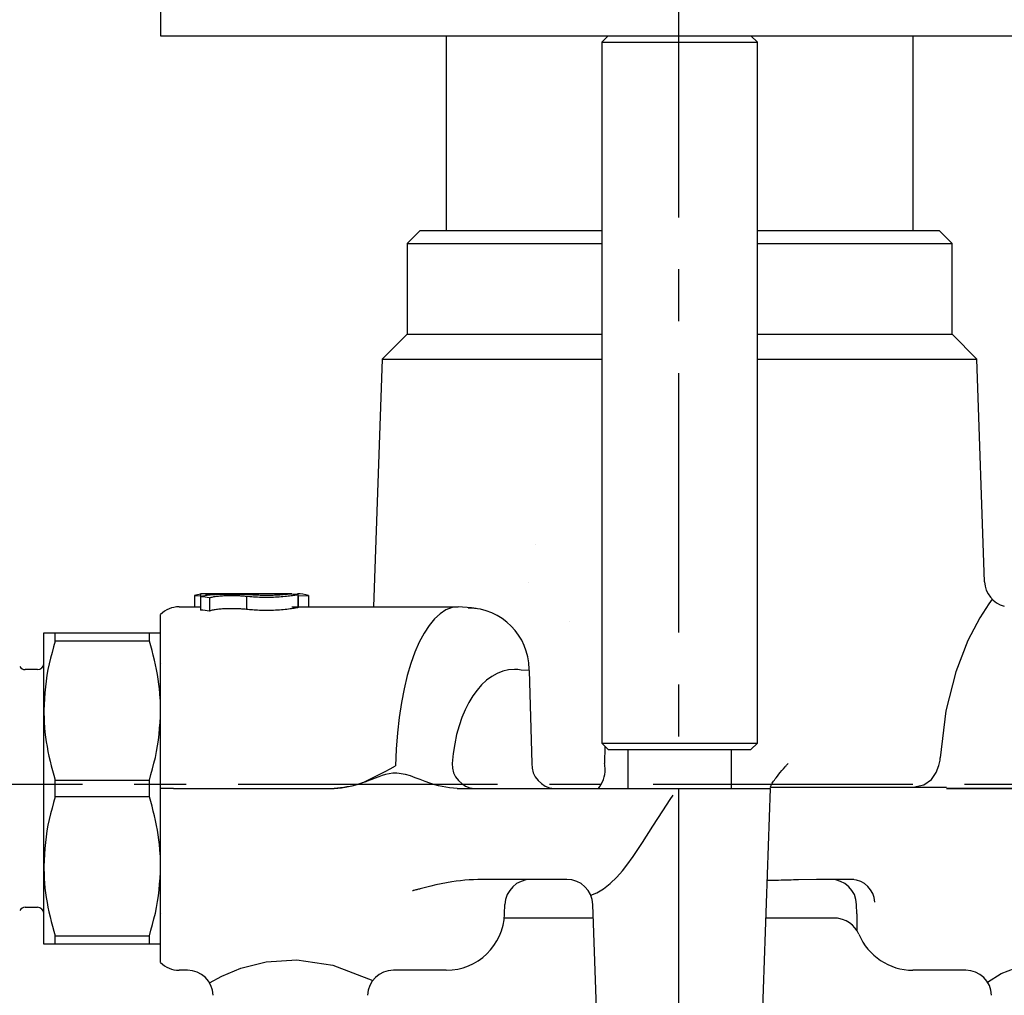
# Model space of a CAD drawing. Extents: x 90 to 295, y 6 to 197.
# Drawn here: x 124 to 143, y 132 to 151 of the extents above; entities that cross this region are included whole.
import ezdxf

# ---------------------------------------------------------------- set-up
doc = ezdxf.new("R2010")
doc.units = 0
doc.header["$MEASUREMENT"] = 0
doc.linetypes.add('DURCHGEHEND', pattern=[0])
doc.linetypes.add('STRICHPUNKTIERT', pattern=[8, 5, -1, 1, -1])
doc.layers.add('ACHSEN', color=7, linetype='Continuous')
doc.layers.add('ARMATUR', color=7, linetype='Continuous')

msp = doc.modelspace()

# ---------------------------------------------------------------- linework, layer by layer
at = {"layer": 'ACHSEN', "color": 4, "linetype": 'STRICHPUNKTIERT'}
for p, q in [((136.869308, 115.387207), (136.869308, 170.66571)), ((120.374367, 136.470184), (154.114578, 136.470184))]:
    msp.add_line(p, q, dxfattribs=at)
at = {"layer": 'ARMATUR', "color": 1, "linetype": 'DURCHGEHEND'}
for p, q in [((126.88205, 151.634293), (126.88205, 150.884293)), ((126.88205, 150.884293), (146.00563, 150.884293)), ((132.38205, 150.884293), (132.38205, 147.134293)), ((135.50705, 150.884293), (135.38205, 150.759293)), ((138.38205, 150.759293), (138.25705, 150.884293)), ((141.38205, 147.134293), (141.38205, 150.884293)), ((135.38205, 150.759293), (135.38205, 137.259293)), ((135.38205, 150.759293), (138.38205, 150.759293)), ((138.38205, 137.259293), (138.38205, 150.759293)), ((131.88205, 147.134293), (131.63205, 146.884293)), ((131.88205, 147.134293), (135.38205, 147.134293)), ((138.38205, 147.134293), (141.88205, 147.134293)), ((142.13205, 146.884293), (141.88205, 147.134293)), ((131.63205, 146.884293), (131.63205, 145.134293)), ((131.63205, 146.884293), (135.38205, 146.884293)), ((138.38205, 146.884293), (142.13205, 146.884293)), ((142.13205, 145.134293), (142.13205, 146.884293)), ((131.63205, 145.134293), (131.153015, 144.655258)), ((131.63205, 145.134293), (135.38205, 145.134293)), ((138.38205, 145.134293), (142.13205, 145.134293)), ((142.611084, 144.655258), (142.13205, 145.134293)), ((131.153015, 144.655258), (130.98642, 139.884293)), ((131.153015, 144.655258), (135.38205, 144.655258)), ((138.38205, 144.655258), (142.611084, 144.655258)), ((142.760834, 140.366867), (142.611084, 144.655258)), ((134.100723, 141.090668), (134.101578, 141.090668)), ((142.760834, 140.366852), (142.760834, 140.366867)), ((142.760834, 140.366837), (142.760834, 140.366852)), ((127.533173, 140.100998), (127.533173, 139.884293)), ((127.650833, 140.133804), (127.650833, 140.080078)), ((127.650833, 140.080078), (127.650833, 139.82341)), ((127.768402, 140.136795), (127.747284, 140.136795)), ((128.256119, 140.136795), (127.768402, 140.136795)), ((127.824036, 140.061081), (127.824036, 139.802994)), ((129.4086, 140.136795), (128.256119, 140.136795)), ((128.533432, 140.091187), (128.533432, 139.835358)), ((129.526596, 140.120453), (129.526596, 139.86676)), ((129.529495, 140.095764), (129.529495, 139.884293)), ((129.730927, 140.100998), (129.730927, 139.884293)), ((127.237122, 139.884293), (127.650833, 139.884293)), ((129.409988, 139.884293), (132.61763, 139.884293)), ((132.61763, 139.884293), (132.61795, 139.884293)), ((124.63205, 137.886795), (124.63205, 139.386795)), ((124.848557, 139.2258), (124.848557, 139.386795)), ((124.848557, 139.386795), (126.665543, 139.386795)), ((126.665543, 139.2258), (126.665543, 139.386795)), ((126.665543, 139.2258), (124.848557, 139.2258)), ((126.883026, 138.783768), (126.88205, 138.799286)), ((124.50705, 138.674286), (124.274078, 138.674286)), ((133.699829, 138.677917), (133.699493, 138.677917)), ((133.980652, 138.658661), (134.034836, 136.866837)), ((124.63205, 134.886795), (124.63205, 137.886795)), ((135.38205, 137.259293), (135.50705, 137.134293)), ((135.38205, 137.259293), (138.38205, 137.259293)), ((135.439819, 137.201508), (135.437012, 136.866837)), ((138.25705, 137.134293), (138.38205, 137.259293)), ((135.50705, 137.134293), (138.25705, 137.134293)), ((135.88205, 137.134293), (135.88205, 136.384293)), ((137.88205, 136.384293), (137.88205, 137.134293)), ((124.848557, 136.2258), (124.848557, 136.547775)), ((124.848557, 136.547775), (126.665543, 136.547775)), ((126.665543, 136.2258), (126.665543, 136.547775)), ((126.88205, 136.384293), (126.88205, 136.515289)), ((127.131744, 136.384293), (126.88205, 136.384293)), ((126.88205, 136.253296), (126.88205, 136.384293)), ((127.131744, 136.384293), (130.224915, 136.384293)), ((132.596985, 136.384293), (137.00705, 136.384293)), ((137.00705, 136.384293), (138.63205, 136.384293)), ((138.465576, 131.616837), (138.63205, 136.384293)), ((138.961197, 136.410156), (142.028, 136.410156)), ((142.028, 136.385162), (147.132324, 136.385162)), ((147.132324, 136.383423), (142.028, 136.383423)), ((126.665543, 136.2258), (124.848557, 136.2258)), ((124.63205, 133.386795), (124.63205, 134.886795)), ((134.710312, 134.634293), (132.992615, 134.634293)), ((140.241028, 134.634293), (139.517761, 134.634293)), ((133.51062, 133.970032), (133.516968, 134.151733)), ((135.298523, 131.616837), (135.210022, 134.151733)), ((140.300583, 133.970032), (140.294235, 134.151733)), ((124.274078, 134.099289), (124.50705, 134.099289)), ((126.88205, 133.974289), (126.883026, 133.989807)), ((140.300583, 133.970032), (140.300583, 133.641327)), ((135.21936, 133.884293), (133.504333, 133.884293)), ((133.590042, 133.884293), (133.504333, 133.884293)), ((135.025208, 133.884293), (133.590042, 133.884293)), ((139.927094, 133.884293), (138.544739, 133.884293)), ((124.848557, 133.547775), (126.665543, 133.547775)), ((124.848557, 133.386795), (124.848557, 133.547775)), ((126.665543, 133.386795), (126.665543, 133.547775)), ((126.665543, 133.386795), (124.848557, 133.386795)), ((127.396423, 132.884293), (127.237122, 132.884293)), ((132.386292, 132.884293), (131.367676, 132.884293)), ((142.396423, 132.884293), (141.376862, 132.884293))]:
    msp.add_line(p, q, dxfattribs=at)
for points in [[(133.969345, 140.349274, 0), (133.970459, 140.349823, 0)], [(127.533173, 140.100998, 0), (127.650833, 140.097931, 0)], [(127.768402, 140.136673, 0), (127.650833, 140.133804, 0)], [(128.643982, 140.113602, 0), (128.609238, 140.115448, 0), (128.574356, 140.117233, 0), (128.539169, 140.118927, 0), (128.50354, 140.120499, 0), (128.467316, 140.121857, 0), (128.430359, 140.122986, 0), (128.392563, 140.12384, 0), (128.354065, 140.124435, 0), (128.315079, 140.124771, 0), (128.275818, 140.124908, 0), (128.236465, 140.124832, 0), (128.19722, 140.124588, 0), (128.158218, 140.124176, 0), (128.119598, 140.123611, 0), (128.081451, 140.122849, 0), (128.043839, 140.121902, 0), (128.006836, 140.120743, 0), (127.97052, 140.11937, 0), (127.93502, 140.117752, 0), (127.90049, 140.115875, 0), (127.867142, 140.113647, 0), (127.83519, 140.111053, 0), (127.80484, 140.108032, 0), (127.776306, 140.104523, 0), (127.753044, 140.101059, 0), (127.731064, 140.09726, 0), (127.710106, 140.093201, 0), (127.689919, 140.088928, 0), (127.67025, 140.084534, 0), (127.650833, 140.080078, 0)], [(127.824036, 140.128464, 0), (127.840439, 140.129715, 0), (127.857079, 140.13092, 0), (127.874184, 140.132065, 0), (127.891998, 140.133133, 0), (127.910751, 140.134064, 0), (127.930679, 140.134842, 0), (127.95195, 140.135452, 0), (127.974464, 140.135895, 0), (127.998077, 140.136215, 0), (128.022629, 140.136414, 0), (128.047958, 140.136551, 0), (128.073914, 140.136627, 0), (128.100403, 140.136688, 0), (128.127319, 140.136719, 0), (128.154587, 140.136749, 0), (128.182159, 140.136765, 0), (128.209976, 140.13678, 0), (128.238007, 140.136795, 0), (128.266205, 140.13681, 0), (128.294418, 140.136826, 0), (128.322495, 140.136841, 0), (128.350281, 140.136826, 0), (128.37764, 140.136795, 0), (128.404449, 140.136719, 0), (128.426727, 140.136627, 0), (128.448578, 140.136505, 0), (128.470093, 140.136368, 0), (128.491348, 140.136215, 0), (128.512436, 140.136032, 0), (128.533432, 140.135864, 0)], [(127.824036, 140.061081, 0), (127.840263, 140.065414, 0), (127.856735, 140.069687, 0), (127.873672, 140.073822, 0), (127.891335, 140.077789, 0), (127.909943, 140.081497, 0), (127.929749, 140.0849, 0), (127.950912, 140.087936, 0), (127.973351, 140.090637, 0), (127.996902, 140.093002, 0), (128.021408, 140.095078, 0), (128.046722, 140.096878, 0), (128.072662, 140.098434, 0), (128.098938, 140.099762, 0), (128.125641, 140.100876, 0), (128.15271, 140.101776, 0), (128.180099, 140.102478, 0), (128.207748, 140.102982, 0), (128.235596, 140.103287, 0), (128.26355, 140.103394, 0), (128.291519, 140.103287, 0), (128.319366, 140.102951, 0), (128.346939, 140.102371, 0), (128.374084, 140.101547, 0), (128.400696, 140.100449, 0), (128.423645, 140.099243, 0), (128.446152, 140.09787, 0), (128.468277, 140.096329, 0), (128.490143, 140.094681, 0), (128.511841, 140.092957, 0), (128.533432, 140.091187, 0)], [(128.533432, 140.091187, 0), (128.568008, 140.088089, 0), (128.602737, 140.085052, 0), (128.637772, 140.082169, 0), (128.673248, 140.079498, 0), (128.709335, 140.077087, 0), (128.74617, 140.075043, 0), (128.783875, 140.073395, 0), (128.822281, 140.072174, 0), (128.861176, 140.07135, 0), (128.90036, 140.070953, 0), (128.939651, 140.070969, 0), (128.978821, 140.071396, 0), (129.017334, 140.07222, 0), (129.055466, 140.073425, 0), (129.09314, 140.074997, 0), (129.130295, 140.076904, 0), (129.166855, 140.079163, 0), (129.202744, 140.081726, 0), (129.238037, 140.084595, 0), (129.272369, 140.087708, 0), (129.305573, 140.091019, 0), (129.337418, 140.094452, 0), (129.367706, 140.097977, 0), (129.39624, 140.101517, 0), (129.42041, 140.104706, 0), (129.443237, 140.10788, 0), (129.465012, 140.111038, 0), (129.485977, 140.114182, 0), (129.506424, 140.11731, 0), (129.526596, 140.120453, 0)], [(129.353394, 140.128464, 0), (129.336868, 140.126648, 0), (129.320129, 140.124832, 0), (129.302902, 140.123016, 0), (129.284973, 140.121201, 0), (129.266098, 140.1194, 0), (129.246033, 140.117584, 0), (129.224609, 140.115768, 0), (129.201935, 140.113998, 0), (129.178162, 140.112274, 0), (129.153442, 140.110657, 0), (129.12793, 140.109131, 0), (129.101776, 140.107758, 0), (129.075195, 140.106567, 0), (129.048187, 140.105545, 0), (129.020828, 140.104706, 0), (128.993149, 140.104065, 0), (128.965225, 140.103607, 0), (128.937103, 140.103378, 0), (128.909088, 140.103348, 0), (128.881073, 140.103531, 0), (128.853195, 140.103928, 0), (128.825592, 140.104523, 0), (128.798431, 140.105316, 0), (128.77182, 140.106308, 0), (128.749741, 140.1073, 0), (128.728073, 140.108429, 0), (128.706757, 140.109634, 0), (128.685684, 140.110916, 0), (128.664795, 140.112244, 0), (128.643982, 140.113602, 0)], [(129.529495, 140.095764, 0), (129.730927, 140.100998, 0)], [(142.906982, 140.030731, 0), (142.83902, 139.939957, 0), (142.667267, 139.672333, 0), (142.439896, 139.234924, 0), (142.205078, 138.634766, 0), (142.010986, 137.878952, 0), (141.905807, 136.974503, 0)], [(128.533432, 139.835358, 0), (128.512482, 139.837204, 0), (128.49144, 139.83902, 0), (128.47023, 139.840744, 0), (128.448761, 139.842377, 0), (128.426956, 139.843842, 0), (128.404724, 139.845123, 0), (128.378204, 139.846329, 0), (128.351105, 139.847244, 0), (128.323593, 139.847885, 0), (128.295792, 139.848282, 0), (128.267838, 139.848434, 0), (128.239853, 139.848358, 0), (128.212006, 139.848083, 0), (128.184357, 139.84761, 0), (128.156952, 139.846909, 0), (128.129898, 139.845978, 0), (128.103271, 139.844818, 0), (128.077118, 139.843414, 0), (128.051529, 139.841751, 0), (128.026566, 139.839828, 0), (128.002335, 139.837631, 0), (127.978882, 139.835159, 0), (127.956291, 139.832397, 0), (127.934631, 139.829346, 0), (127.913956, 139.825974, 0), (127.894356, 139.822311, 0), (127.8759, 139.818329, 0), (127.85865, 139.814026, 0), (127.842674, 139.809402, 0), (127.828033, 139.804474, 0), (127.824036, 139.802994, 0)], [(129.526596, 139.86676, 0), (129.503418, 139.862915, 0), (129.479904, 139.85907, 0), (129.455734, 139.85524, 0), (129.430573, 139.851395, 0), (129.404083, 139.847565, 0), (129.375931, 139.843719, 0), (129.345871, 139.83989, 0), (129.314041, 139.836121, 0), (129.280655, 139.832489, 0), (129.245926, 139.829025, 0), (129.210083, 139.825806, 0), (129.17334, 139.822906, 0), (129.136063, 139.820374, 0), (129.09819, 139.818207, 0), (129.059814, 139.816437, 0), (129.020981, 139.815079, 0), (128.981796, 139.814148, 0), (128.942337, 139.81366, 0), (128.903427, 139.813614, 0), (128.864532, 139.814011, 0), (128.825836, 139.814835, 0), (128.787521, 139.816086, 0), (128.749817, 139.817764, 0), (128.712891, 139.819855, 0), (128.68187, 139.821976, 0), (128.651459, 139.824341, 0), (128.621521, 139.82692, 0), (128.591965, 139.829651, 0), (128.562637, 139.832474, 0), (128.533432, 139.835358, 0)], [(132.959991, 139.85495, 0), (132.875519, 139.867676, 0), (132.61795, 139.884293, 0)], [(126.88205, 136.515289, 0), (126.88205, 136.599518, 0), (126.88205, 136.68367, 0), (126.88205, 136.76767, 0), (126.88205, 136.85144, 0), (126.88205, 136.934906, 0), (126.88205, 137.018005, 0), (126.88205, 137.100647, 0), (126.88205, 137.182785, 0), (126.88205, 137.264374, 0), (126.88205, 137.345383, 0), (126.88205, 137.425735, 0), (126.88205, 137.505402, 0), (126.88205, 137.58432, 0), (126.88205, 137.662476, 0), (126.88205, 137.739792, 0), (126.88205, 137.816238, 0), (126.88205, 137.891769, 0), (126.88205, 137.966354, 0), (126.88205, 138.039932, 0), (126.88205, 138.112457, 0), (126.88205, 138.183868, 0), (126.88205, 138.254135, 0), (126.88205, 138.323212, 0), (126.88205, 138.391022, 0), (126.88205, 138.46608, 0), (126.88205, 138.539413, 0), (126.88205, 138.611023, 0), (126.88205, 138.680847, 0), (126.88205, 138.748825, 0), (126.88205, 138.814957, 0), (126.88205, 138.879166, 0), (126.88205, 138.941406, 0), (126.88205, 139.001587, 0), (126.88205, 139.059647, 0), (126.88205, 139.115524, 0), (126.88205, 139.169128, 0), (126.88205, 139.220657, 0), (126.88205, 139.269852, 0), (126.88205, 139.316757, 0), (126.88205, 139.361374, 0), (126.88205, 139.403748, 0), (126.88205, 139.443909, 0), (126.88205, 139.481842, 0), (126.88205, 139.517365, 0), (126.88205, 139.550278, 0), (126.88205, 139.580368, 0), (126.88205, 139.607407, 0), (126.88205, 139.631195, 0), (126.88205, 139.660339, 0), (126.88205, 139.683136, 0), (126.88205, 139.700867, 0), (126.88205, 139.714798, 0), (126.88205, 139.726196, 0), (126.88205, 139.736328, 0)], [(134.767181, 139.608978, 0), (134.766571, 139.607895, 0)], [(124.63205, 139.386795, 0), (124.633339, 139.386795, 0), (124.637047, 139.386795, 0), (124.642952, 139.386795, 0), (124.650818, 139.386795, 0), (124.660431, 139.386795, 0), (124.671555, 139.386795, 0), (124.68483, 139.386795, 0), (124.700607, 139.386795, 0), (124.718704, 139.386795, 0), (124.738937, 139.386795, 0), (124.761139, 139.386795, 0), (124.78511, 139.386795, 0), (124.79528, 139.386795, 0), (124.805672, 139.386795, 0), (124.816238, 139.386795, 0), (124.826935, 139.386795, 0), (124.837723, 139.386795, 0), (124.848557, 139.386795, 0)], [(126.665543, 139.386795, 0), (126.676376, 139.386795, 0), (126.687164, 139.386795, 0), (126.697861, 139.386795, 0), (126.708427, 139.386795, 0), (126.718819, 139.386795, 0), (126.728989, 139.386795, 0), (126.75267, 139.386795, 0), (126.77462, 139.386795, 0), (126.794662, 139.386795, 0), (126.812614, 139.386795, 0), (126.8283, 139.386795, 0), (126.841553, 139.386795, 0), (126.852959, 139.386795, 0), (126.862816, 139.386795, 0), (126.87088, 139.386795, 0), (126.87693, 139.386795, 0), (126.88073, 139.386795, 0), (126.88205, 139.386795, 0)], [(124.848557, 139.2258, 0), (124.818184, 139.116608, 0), (124.788506, 139.007339, 0), (124.760208, 138.897888, 0), (124.733994, 138.788193, 0), (124.710541, 138.678162, 0), (124.690552, 138.567703, 0), (124.674255, 138.455017, 0), (124.66153, 138.341888, 0), (124.651657, 138.228424, 0), (124.643929, 138.114685, 0), (124.637634, 138.000793, 0), (124.63205, 137.886795, 0)], [(126.88205, 137.886795, 0), (126.881302, 137.925644, 0), (126.880493, 137.964493, 0), (126.879532, 138.003342, 0), (126.878357, 138.042191, 0), (126.876907, 138.081024, 0), (126.875092, 138.119843, 0), (126.86908, 138.212708, 0), (126.86068, 138.305466, 0), (126.849945, 138.398071, 0), (126.836922, 138.490448, 0), (126.821671, 138.58255, 0), (126.80423, 138.674347, 0), (126.784454, 138.766846, 0), (126.762863, 138.859024, 0), (126.739807, 138.950943, 0), (126.71566, 139.042664, 0), (126.690781, 139.134262, 0), (126.665543, 139.2258, 0)], [(133.980652, 138.658661, 0), (133.82962, 138.666718, 0)], [(124.63205, 137.886795, 0), (124.632797, 137.847946, 0), (124.633606, 137.809082, 0), (124.634567, 137.770248, 0), (124.635742, 137.7314, 0), (124.637192, 137.692566, 0), (124.639008, 137.653732, 0), (124.64502, 137.560867, 0), (124.653419, 137.468109, 0), (124.664154, 137.375519, 0), (124.677177, 137.283142, 0), (124.692429, 137.191025, 0), (124.709869, 137.099243, 0), (124.729645, 137.006744, 0), (124.751236, 136.914566, 0), (124.774292, 136.822647, 0), (124.798439, 136.730911, 0), (124.823318, 136.639313, 0), (124.848557, 136.547775, 0)], [(126.665543, 136.547775, 0), (126.695915, 136.656967, 0), (126.725594, 136.766251, 0), (126.753891, 136.875687, 0), (126.780106, 136.985397, 0), (126.803558, 137.095428, 0), (126.823547, 137.205887, 0), (126.839844, 137.318573, 0), (126.85257, 137.431702, 0), (126.862442, 137.545166, 0), (126.870171, 137.658905, 0), (126.876465, 137.772797, 0), (126.88205, 137.886795, 0)], [(130.796082, 136.50885, 0), (130.899429, 136.557953, 0), (131.002502, 136.607544, 0), (131.105011, 136.658081, 0), (131.206696, 136.710068, 0), (131.307251, 136.763977, 0), (131.406433, 136.820282, 0), (131.40947, 136.822067, 0)], [(138.633148, 136.408463, 0), (138.636322, 136.41777, 0), (138.639664, 136.427216, 0), (138.643356, 136.43692, 0), (138.647568, 136.447037, 0), (138.652466, 136.457703, 0), (138.658218, 136.469055, 0), (138.668167, 136.486618, 0), (138.680008, 136.50563, 0), (138.693497, 136.525894, 0), (138.708405, 136.547211, 0), (138.724518, 136.569336, 0), (138.741592, 136.592102, 0), (138.767517, 136.625671, 0), (138.794891, 136.659988, 0), (138.823593, 136.694962, 0), (138.853561, 136.730499, 0), (138.884689, 136.766479, 0), (138.916901, 136.802826, 0), (138.926239, 136.813202, 0), (138.935638, 136.823578, 0), (138.945129, 136.833984, 0), (138.954697, 136.844406, 0), (138.964325, 136.854828, 0), (138.97403, 136.865265, 0), (138.975494, 136.866837, 0)], [(141.382294, 136.410156, 0), (141.591492, 136.454773, 0), (141.736145, 136.560074, 0), (141.828094, 136.695374, 0), (141.87915, 136.830002, 0), (141.901108, 136.933258, 0), (141.905807, 136.974503, 0)], [(132.596985, 136.384293, 0), (132.524139, 136.392395, 0), (132.451462, 136.401123, 0), (132.379166, 136.411148, 0), (132.307388, 136.423096, 0), (132.236343, 136.437592, 0), (132.166199, 136.455307, 0), (132.071075, 136.485443, 0), (131.977188, 136.520264, 0), (131.883728, 136.557114, 0), (131.789871, 136.593353, 0), (131.694824, 136.626358, 0), (131.597748, 136.653473, 0), (131.557632, 136.662201, 0), (131.517166, 136.669312, 0), (131.476517, 136.674606, 0), (131.435776, 136.677902, 0), (131.395111, 136.67897, 0), (131.354645, 136.677612, 0), (131.285965, 136.669479, 0), (131.218124, 136.654984, 0), (131.150986, 136.635498, 0), (131.084427, 136.612381, 0), (131.018326, 136.587006, 0), (130.95256, 136.56073, 0), (130.893387, 136.537277, 0), (130.834244, 136.514587, 0), (130.774963, 136.493027, 0), (130.715424, 136.473007, 0), (130.655457, 136.454895, 0), (130.59491, 136.439087, 0), (130.534317, 136.425934, 0), (130.473145, 136.414978, 0), (130.411499, 136.405762, 0), (130.349503, 136.397873, 0), (130.287262, 136.390869, 0), (130.224915, 136.384293, 0)], [(130.224915, 136.384293, 0), (130.295258, 136.391693, 0), (130.365433, 136.399811, 0), (130.435226, 136.409348, 0), (130.504471, 136.421021, 0), (130.572968, 136.435562, 0), (130.640533, 136.453659, 0), (130.666718, 136.461853, 0), (130.692764, 136.470596, 0), (130.718689, 136.479767, 0), (130.744537, 136.489288, 0), (130.770325, 136.499008, 0), (130.796082, 136.50885, 0)], [(126.88205, 133.032257, 0), (126.88205, 133.033447, 0), (126.88205, 133.03688, 0), (126.88205, 133.042389, 0), (126.88205, 133.049789, 0), (126.88205, 133.058914, 0), (126.88205, 133.06958, 0), (126.88205, 133.08223, 0), (126.88205, 133.097351, 0), (126.88205, 133.114807, 0), (126.88205, 133.134476, 0), (126.88205, 133.156265, 0), (126.88205, 133.180038, 0), (126.88205, 133.205704, 0), (126.88205, 133.233231, 0), (126.88205, 133.26265, 0), (126.88205, 133.29393, 0), (126.88205, 133.327103, 0), (126.88205, 133.362167, 0), (126.88205, 133.399109, 0), (126.88205, 133.437927, 0), (126.88205, 133.478592, 0), (126.88205, 133.521072, 0), (126.88205, 133.565384, 0), (126.88205, 133.611465, 0), (126.88205, 133.666321, 0), (126.88205, 133.723434, 0), (126.88205, 133.782745, 0), (126.88205, 133.844162, 0), (126.88205, 133.907669, 0), (126.88205, 133.97319, 0), (126.88205, 134.040665, 0), (126.88205, 134.110031, 0), (126.88205, 134.18129, 0), (126.88205, 134.254364, 0), (126.88205, 134.329208, 0), (126.88205, 134.405792, 0), (126.88205, 134.483521, 0), (126.88205, 134.562851, 0), (126.88205, 134.643677, 0), (126.88205, 134.725952, 0), (126.88205, 134.80957, 0), (126.88205, 134.894455, 0), (126.88205, 134.980545, 0), (126.88205, 135.06778, 0), (126.88205, 135.156128, 0), (126.88205, 135.245514, 0), (126.88205, 135.335892, 0), (126.88205, 135.427231, 0), (126.88205, 135.561981, 0), (126.88205, 135.698318, 0), (126.88205, 135.835953, 0), (126.88205, 135.974533, 0), (126.88205, 136.113754, 0), (126.88205, 136.253296, 0)], [(135.16925, 134.332733, 0), (135.287811, 134.372406, 0), (135.416031, 134.451645, 0), (135.546066, 134.557571, 0), (135.670044, 134.677277, 0), (135.780136, 134.797836, 0), (135.868454, 134.906357, 0), (135.986237, 135.074799, 0), (136.165344, 135.344528, 0), (136.368866, 135.656708, 0), (136.559921, 135.952499, 0), (136.701614, 136.173126, 0), (136.75705, 136.259735, 0)], [(138.632736, 136.404007, 0), (138.633118, 136.408234, 0)], [(138.633118, 136.408234, 0), (138.633148, 136.408463, 0)], [(138.633148, 136.408463, 0), (138.643341, 136.408691, 0), (138.649475, 136.408768, 0), (138.657364, 136.408844, 0), (138.666916, 136.408936, 0), (138.67804, 136.409012, 0), (138.690659, 136.409103, 0), (138.704666, 136.40918, 0), (138.720016, 136.409271, 0), (138.736603, 136.409363, 0), (138.75441, 136.409439, 0), (138.773346, 136.409531, 0), (138.793396, 136.409607, 0), (138.814499, 136.409698, 0), (138.827133, 136.409744, 0), (138.840103, 136.40979, 0), (138.853394, 136.409836, 0), (138.866989, 136.409882, 0), (138.880905, 136.409927, 0), (138.895096, 136.409973, 0), (138.905869, 136.410004, 0), (138.916779, 136.410034, 0), (138.92778, 136.410065, 0), (138.938873, 136.410095, 0), (138.950027, 136.410126, 0), (138.961197, 136.410156, 0)], [(124.848557, 136.2258, 0), (124.818184, 136.116608, 0), (124.788506, 136.007339, 0), (124.760208, 135.897888, 0), (124.733994, 135.788193, 0), (124.710541, 135.678146, 0), (124.690552, 135.567688, 0), (124.674255, 135.455002, 0), (124.66153, 135.341888, 0), (124.651657, 135.228409, 0), (124.643929, 135.114685, 0), (124.637634, 135.000778, 0), (124.63205, 134.886795, 0)], [(126.88205, 134.886795, 0), (126.881302, 134.925644, 0), (126.880493, 134.964493, 0), (126.879532, 135.003342, 0), (126.878357, 135.042191, 0), (126.876907, 135.081024, 0), (126.875092, 135.119843, 0), (126.86908, 135.212708, 0), (126.86068, 135.305466, 0), (126.849945, 135.398071, 0), (126.836922, 135.490448, 0), (126.821671, 135.58255, 0), (126.80423, 135.674347, 0), (126.784454, 135.766846, 0), (126.762863, 135.859024, 0), (126.739807, 135.950943, 0), (126.71566, 136.042664, 0), (126.690781, 136.134262, 0), (126.665543, 136.2258, 0)], [(124.63205, 134.886795, 0), (124.632797, 134.847946, 0), (124.633606, 134.809082, 0), (124.634567, 134.770248, 0), (124.635742, 134.7314, 0), (124.637192, 134.692566, 0), (124.639008, 134.653732, 0), (124.64502, 134.560867, 0), (124.653419, 134.468109, 0), (124.664154, 134.375519, 0), (124.677177, 134.283142, 0), (124.692429, 134.191025, 0), (124.709869, 134.099243, 0), (124.729645, 134.006744, 0), (124.751236, 133.914566, 0), (124.774292, 133.822647, 0), (124.798439, 133.730911, 0), (124.823318, 133.639313, 0), (124.848557, 133.547775, 0)], [(126.665543, 133.547775, 0), (126.695915, 133.656967, 0), (126.725594, 133.766251, 0), (126.753891, 133.875687, 0), (126.780106, 133.985397, 0), (126.803558, 134.095428, 0), (126.823547, 134.205887, 0), (126.839844, 134.318573, 0), (126.85257, 134.431702, 0), (126.862442, 134.545166, 0), (126.870171, 134.658905, 0), (126.876465, 134.772797, 0), (126.88205, 134.886795, 0)], [(132.992615, 134.634293, 0), (132.909195, 134.628891, 0), (132.825729, 134.623062, 0), (132.742157, 134.616379, 0), (132.658432, 134.608398, 0), (132.574524, 134.598709, 0), (132.490356, 134.586868, 0), (132.389877, 134.569626, 0), (132.289108, 134.549423, 0), (132.188187, 134.526932, 0), (132.08728, 134.502853, 0), (131.986526, 134.477875, 0), (131.886063, 134.452667, 0), (131.868607, 134.448303, 0), (131.851166, 134.443954, 0), (131.83374, 134.439606, 0), (131.816345, 134.435272, 0), (131.798965, 134.430954, 0), (131.781616, 134.42662, 0), (131.762451, 134.421829, 0), (131.747375, 134.418076, 0), (131.741257, 134.41655, 0), (131.740067, 134.416245, 0), (131.736694, 134.415405, 0)], [(139.171371, 134.628281, 0), (139.125122, 134.626328, 0), (139.078949, 134.62442, 0), (139.032959, 134.622574, 0), (138.987244, 134.620834, 0), (138.941879, 134.619232, 0), (138.896957, 134.617798, 0), (138.841202, 134.616272, 0), (138.786163, 134.615021, 0), (138.731659, 134.613983, 0), (138.677582, 134.613113, 0), (138.623795, 134.61235, 0), (138.570145, 134.611633, 0)], [(139.517761, 134.634293, 0), (139.171371, 134.628281, 0)], [(124.848557, 133.386795, 0), (124.837723, 133.386795, 0), (124.826935, 133.386795, 0), (124.816238, 133.386795, 0), (124.805672, 133.386795, 0), (124.79528, 133.386795, 0), (124.78511, 133.386795, 0), (124.761429, 133.386795, 0), (124.739479, 133.386795, 0), (124.719437, 133.386795, 0), (124.701485, 133.386795, 0), (124.685799, 133.386795, 0), (124.672546, 133.386795, 0), (124.66114, 133.386795, 0), (124.651283, 133.386795, 0), (124.643219, 133.386795, 0), (124.637169, 133.386795, 0), (124.633369, 133.386795, 0), (124.63205, 133.386795, 0)], [(126.88205, 133.386795, 0), (126.88076, 133.386795, 0), (126.877052, 133.386795, 0), (126.871147, 133.386795, 0), (126.863281, 133.386795, 0), (126.853668, 133.386795, 0), (126.842545, 133.386795, 0), (126.829269, 133.386795, 0), (126.813492, 133.386795, 0), (126.795395, 133.386795, 0), (126.775162, 133.386795, 0), (126.75296, 133.386795, 0), (126.728989, 133.386795, 0), (126.718819, 133.386795, 0), (126.708427, 133.386795, 0), (126.697861, 133.386795, 0), (126.687164, 133.386795, 0), (126.676376, 133.386795, 0), (126.665543, 133.386795, 0)], [(127.826431, 132.639435, 0), (128.061035, 132.768784, 0), (128.428146, 132.922119, 0), (128.915207, 133.045059, 0), (129.509644, 133.083252, 0), (130.198914, 132.98233, 0), (130.970413, 132.687927, 0)], [(142.815506, 132.657013, 0), (143.079559, 132.820099, 0), (143.484665, 132.97728, 0), (144.003448, 133.085495, 0), (144.608627, 133.1017, 0), (145.272842, 132.982803, 0), (145.968781, 132.68576, 0)]]:
    msp.add_polyline3d(points, dxfattribs=at)
for centre, radius, start, end in [((143.260529, 140.384293), 0.5, 182, 256.027008), ((127.237122, 139.384293), 0.5, 90, 135.246002), ((132.802917, 138.683746), 1.177994, 0, 89.744003), ((124.274078, 138.799286), 0.125, 210.001007, 270.001007), ((124.50705, 138.799286), 0.125, 270, 360), ((132.802917, 138.683746), 1.177994, 358.779999, 360), ((132.966782, 136.850464), 0.467422, 177.992004, 265.779999), ((134.501984, 136.850464), 0.467453, 177.992004, 265.781006), ((134.85054, 136.756805), 0.596695, 0, 10.626), ((134.85054, 136.756805), 0.596695, 321.369995, 360), ((134.016663, 134.134293), 0.5, 90, 178), ((134.710312, 134.134293), 0.5, 2, 90), ((139.79454, 134.134293), 0.5, 2, 90), ((140.180954, 134.169464), 0.46553, 3.365, 86.873001), ((124.274078, 133.974289), 0.125, 90, 150), ((124.50705, 133.974289), 0.125, 0, 90), ((132.386292, 134.009293), 1.125, 270, 358), ((139.876862, 133.384293), 0.5, 22.618999, 89.999001), ((141.376862, 134.009293), 1.125, 202.619995, 270), ((127.237122, 133.384293), 0.5, 224.753006, 269.998993), ((127.396423, 132.384293), 0.5, 2, 90), ((131.367676, 132.384293), 0.5, 90, 178), ((142.396423, 132.384293), 0.5, 2, 90)]:
    msp.add_arc(centre, radius, start, end, dxfattribs=at)
for centre, major_axis, ratio, start_param, end_param in [((127.747284, 136.386795), (0, 3.75), 0.414214, 0.06213372, 0.138282434), ((127.39151, 136.386795), (6.495209, 0), 0.577349, 1.504159642, 1.530863158), ((126.525482, 136.386795), (6.495209, 0), 0.577349, 1.369507554, 1.396647429), ((128.920868, 136.386795), (6.495193, 0), 0.577349, 1.477403795, 1.504159642), ((129.516815, 136.386795), (0, -3.75), 0.414214, 3.003310145, 3.141592654), ((132.708252, 136.386795), (0.104957, -3.497281), 0.370721, 3.130457444, 4.576480413), ((126.525482, 136.386795), (6.057846, 0), 0.57735, 1.354759501, 1.383941355), ((133.790131, 136.43042), (0.135939, -2.246119), 0.575953, 3.106825618, 4.482197586), ((133.790451, 136.43042), (0.135939, -2.246119), 0.575953, 3.006975453, 3.106808308)]:
    msp.add_ellipse(centre, major_axis=major_axis, ratio=ratio, start_param=start_param, end_param=end_param, dxfattribs=at)

doc.saveas('drawing.dxf')
